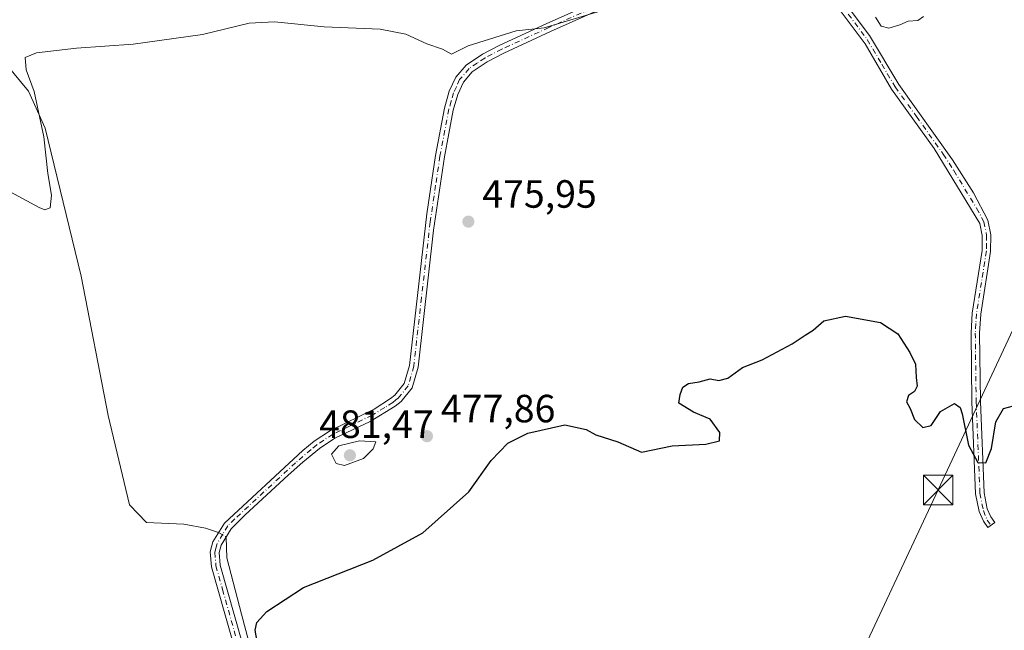
# Model space of a CAD drawing. Units: metres. Extents: x 607735 to 611196, y 4710753 to 4713128.
# Drawn here: x 609433 to 609683, y 4712717 to 4712872 of the extents above; entities that cross this region are included whole.
import ezdxf

# ---------------------------------------------------------------- set-up
doc = ezdxf.new("R2010")
doc.units = ezdxf.units.M
doc.header["$MEASUREMENT"] = 0
doc.linetypes.add('DGN Style 4', pattern=[2.6384748266838614, 1.318413404963828, -0.6592067024819142, 0.001648016756204785, -0.6592067024819142])
for name, color, linetype, lineweight in [('Camino Cxs', 7, 'Continuous', 0), ('Camino eje', 30, 'DGN Style 4', 13), ('Corriente natural lineal', 142, 'Continuous', 13), ('Corriente natural lineal oculto', 9, 'DGN Style 4', 13), ('Corriente natural oculto Cxs', 9, 'Continuous', 13), ('Curva de nivel maestra', 30, 'Continuous', 30), ('Curva de nivel normal', 30, 'Continuous', 0), ('Pastizal CxS', 92, 'Continuous', 0), ('Punto de cota en terreno', 7, 'Continuous', 0), ('Rótulo de punto de cota en terreno', 7, 'Continuous', 0), ('Tendido', 6, 'Continuous', 0), ('Torre de tendido puntual', 7, 'Continuous', 0)]:
    doc.layers.add(name, color=color, linetype=linetype, lineweight=lineweight)
doc.styles.add('Style-Arial', font='txt')

# ---------------------------------------------------------------- blocks, each defined once
blk = doc.blocks.new('5PATER')
at = {"layer": 'Pastizal CxS', "linetype": 'Continuous', "lineweight": 0}
h = blk.add_hatch(color=51, dxfattribs=at)
edge = h.paths.add_edge_path()
edge.add_ellipse((0, 0), major_axis=(-0.1095731443231308, -0.1110710700762829), ratio=0.9994222409660322, start_angle=0, end_angle=360)
blk = doc.blocks.new('5TTEND')
at = {"layer": 'Corriente natural oculto Cxs', "color": 7, "linetype": 'Continuous', "lineweight": 0}
for p, q in [((-0.375, 0.3754), (0.375, -0.3746)), ((0.3720000000000001, 0.3784000000000001), (-0.3720000000000001, -0.3776))]:
    blk.add_line(p, q, dxfattribs=at)
at = {"layer": 'Corriente natural oculto Cxs', "color": 7, "linetype": 'Continuous', "lineweight": 0, "flags": 128}
blk.add_lwpolyline([(-0.375, -0.3746), (0.375, -0.3746), (0.375, 0.3754), (-0.375, 0.3754), (-0.3720000000000001, -0.3776)], dxfattribs=at)

msp = doc.modelspace()

# ---------------------------------------------------------------- linework, layer by layer
at = {"layer": 'Camino Cxs', "color": 7, "linetype": 'Continuous', "lineweight": 0}
for points in [[(609492.2901, 4712695.6501, 475.9869000000036), (609485.1801000005, 4712720.700099999, 476.3481999999931), (609481.7901, 4712732.6601, 476.7544999999955), (609481.4901000002, 4712736.460100001, 476.8634000000021), (609482.1401000004, 4712739.0101, 477.186600000001), (609485.0601000005, 4712743.780099999, 477.7197000000015), (609505.0500999996, 4712762.210100001, 480.1010999999999), (609507.8901000004, 4712764.5601, 480.2841000000044), (609512.0500999996, 4712767.3101, 479.3874000000069), (609523.2100999998, 4712772.7601, 477.6486000000005), (609527.3601000002, 4712775.450099999, 477.3138000000035), (609528.4501, 4712776.3101, 477.1959999999963), (609530.8201000001, 4712779.2301, 476.9306999999972), (609532.1300999997, 4712783.860099999, 476.9584000000032), (609536.5800999999, 4712822.4301, 477.2393000000012), (609538.8000999996, 4712837.2601, 477.9946000000054), (609541.0800999999, 4712849.2601, 478.2651999999944), (609542.2901, 4712853.540100001, 478.5767999999953), (609543.9600999998, 4712857.140100001, 478.8870000000024), (609546.5601000005, 4712860.1801, 479.0301000000036), (609550.7401000002, 4712862.960100001, 479.2814000000071), (609555.1300999997, 4712865.270099999, 479.7234999999928), (609567.1401000004, 4712870.770099999, 481.1057000000001), (609582.8201000001, 4712877.8301, 481.6073000000034)], [(609492.2901, 4712695.6501, 475.9869000000036), (609485.1801000005, 4712720.700099999, 476.3481999999931), (609481.7901, 4712732.6601, 476.7544999999955), (609481.4901000002, 4712736.460100001, 476.8634000000021), (609482.1401000004, 4712739.0101, 477.186600000001), (609485.0601000005, 4712743.780099999, 477.7197000000015), (609505.0500999996, 4712762.210100001, 480.1010999999999), (609507.8901000004, 4712764.5601, 480.2841000000044), (609512.0500999996, 4712767.3101, 479.3874000000069), (609523.2100999998, 4712772.7601, 477.6486000000005), (609527.3601000002, 4712775.450099999, 477.3138000000035), (609528.4501, 4712776.3101, 477.1959999999963), (609530.8201000001, 4712779.2301, 476.9306999999972), (609532.1300999997, 4712783.860099999, 476.9584000000032), (609536.5800999999, 4712822.4301, 477.2393000000012), (609538.8000999996, 4712837.2601, 477.9946000000054), (609541.0800999999, 4712849.2601, 478.2651999999944), (609542.2901, 4712853.540100001, 478.5767999999953), (609543.9600999998, 4712857.140100001, 478.8870000000024), (609546.5601000005, 4712860.1801, 479.0301000000036), (609550.7401000002, 4712862.960100001, 479.2814000000071), (609555.1300999997, 4712865.270099999, 479.7234999999928), (609567.1401000004, 4712870.770099999, 481.1057000000001), (609582.8201000001, 4712877.8301, 481.6073000000034)], [(609640.2001, 4712879.770099999, 480.184500000003), (609649.2001, 4712867.770099999, 479.9054999999935), (609656.6401000004, 4712855.2401, 479.093399999998), (609670.3000999996, 4712836.110099999, 477.7798000000039), (609675.6201, 4712827.7401, 477.4980999999971), (609679.3300999999, 4712820.7501, 477.2468999999983), (609680.0800999999, 4712817.050100001, 477.1457999999984), (609680.0201000003, 4712812.850099999, 477.0705000000017), (609677.5100999996, 4712796.850099999, 476.7831000000006), (609677.2001, 4712792.040100001, 476.5666000000056), (609677.4200999998, 4712774.670100001, 475.8380999999936), (609678.3701, 4712751.4801, 474.9628999999986), (609679.1700999998, 4712747.390100001, 474.7678000000015), (609680.0601000005, 4712745.3101, 474.7421000000032), (609681.0900999998, 4712743.920100001, 474.7905000000028), (609679.3400999998, 4712742.630100001, 474.5375000000058), (609678.1700999998, 4712744.220100001, 474.4967999999935), (609677.0900999998, 4712746.7401, 474.5733999999939), (609676.2100999998, 4712751.220100001, 474.9418000000006), (609675.2500999998, 4712774.610099999, 475.6830000000046), (609675.0301000001, 4712792.100099999, 476.3405000000057), (609675.3400999998, 4712797.090100001, 476.528999999995), (609677.8501000004, 4712813.040100001, 477.1955000000017), (609677.9001000002, 4712816.840100001, 477.2936999999947), (609677.2701000003, 4712819.950099999, 477.3745000000054), (609665.6700999998, 4712839.0101, 477.9259000000021), (609654.8201000001, 4712854.050100001, 478.781799999997), (609648.0601000005, 4712865.5801, 479.7060000000056), (609638.3901000004, 4712878.5601, 479.7970999999961)], [(609640.2001, 4712879.770099999, 480.184500000003), (609649.2001, 4712867.770099999, 479.9054999999935), (609656.6401000004, 4712855.2401, 479.093399999998), (609670.3000999996, 4712836.110099999, 477.7798000000039), (609675.6201, 4712827.7401, 477.4980999999971), (609679.3300999999, 4712820.7501, 477.2468999999983), (609680.0800999999, 4712817.050100001, 477.1457999999984), (609680.0201000003, 4712812.850099999, 477.0705000000017), (609677.5100999996, 4712796.850099999, 476.7831000000006), (609677.2001, 4712792.040100001, 476.5666000000056), (609677.4200999998, 4712774.670100001, 475.8380999999936), (609678.3701, 4712751.4801, 474.9628999999986), (609679.1700999998, 4712747.390100001, 474.7678000000015), (609680.0601000005, 4712745.3101, 474.7421000000032), (609681.0900999998, 4712743.920100001, 474.7905000000028), (609679.3400999998, 4712742.630100001, 474.5375000000058), (609678.1700999998, 4712744.220100001, 474.4967999999935), (609677.0900999998, 4712746.7401, 474.5733999999939), (609676.2100999998, 4712751.220100001, 474.9418000000006), (609675.2500999998, 4712774.610099999, 475.6830000000046), (609675.0301000001, 4712792.100099999, 476.3405000000057), (609675.3400999998, 4712797.090100001, 476.528999999995), (609677.8501000004, 4712813.040100001, 477.1955000000017), (609677.9001000002, 4712816.840100001, 477.2936999999947), (609677.2701000003, 4712819.950099999, 477.3745000000054), (609665.6700999998, 4712839.0101, 477.9259000000021), (609654.8201000001, 4712854.050100001, 478.781799999997), (609648.0601000005, 4712865.5801, 479.7060000000056), (609638.3901000004, 4712878.5601, 479.7970999999961)], [(609583.7901, 4712875.780099999, 480.6836000000039), (609568.0800999999, 4712868.710100001, 480.2284000000073), (609556.1300999997, 4712863.2401, 479.2290999999968), (609551.9001000002, 4712861.0101, 478.9428000000044), (609548.0800999999, 4712858.460100001, 478.6791999999987), (609545.8901000004, 4712855.9001, 478.5632000000041), (609544.4301000005, 4712852.7401, 478.3187999999937), (609543.2901, 4712848.7401, 477.9394999999931), (609541.0401, 4712836.880100001, 477.5041999999958), (609538.2901, 4712818.200099999, 476.792300000001), (609534.3701, 4712783.420100001, 476.6392999999953), (609532.8800999997, 4712778.1601, 476.6630000000005), (609530.0500999996, 4712774.6801, 477.2063999999955), (609528.5000999998, 4712773.470100001, 477.3484000000026), (609522.1300999997, 4712769.620100001, 479.280700000003), (609513.1801000005, 4712765.3301, 479.8935999999958), (609509.2500999998, 4712762.7301, 480.305600000007), (609505.0500999996, 4712759.210100001, 479.9649000000064), (609501.3000999996, 4712755.960100001, 479.6374000000069), (609490.3800999997, 4712745.860099999, 477.6264999999985), (609486.8300999999, 4712742.3201, 477.212400000004), (609484.2600999996, 4712738.110099999, 476.8190999999933), (609483.7801000001, 4712736.2601, 476.7237000000023), (609484.0301000001, 4712733.0601, 476.6027000000031), (609493.0401, 4712701.090100001, 475.8138000000035)], [(609583.7901, 4712875.780099999, 480.6836000000039), (609568.0800999999, 4712868.710100001, 480.2284000000073), (609556.1300999997, 4712863.2401, 479.2290999999968), (609551.9001000002, 4712861.0101, 478.9428000000044), (609548.0800999999, 4712858.460100001, 478.6791999999987), (609545.8901000004, 4712855.9001, 478.5632000000041), (609544.4301000005, 4712852.7401, 478.3187999999937), (609543.2901, 4712848.7401, 477.9394999999931), (609541.0401, 4712836.880100001, 477.5041999999958), (609538.2901, 4712818.200099999, 476.792300000001), (609534.3701, 4712783.420100001, 476.6392999999953), (609532.8800999997, 4712778.1601, 476.6630000000005), (609530.0500999996, 4712774.6801, 477.2063999999955), (609528.5000999998, 4712773.470100001, 477.3484000000026), (609522.1300999997, 4712769.620100001, 479.280700000003), (609513.1801000005, 4712765.3301, 479.8935999999958), (609509.2500999998, 4712762.7301, 480.305600000007), (609505.0500999996, 4712759.210100001, 479.9649000000064), (609501.3000999996, 4712755.960100001, 479.6374000000069), (609490.3800999997, 4712745.860099999, 477.6264999999985), (609486.8300999999, 4712742.3201, 477.212400000004), (609484.2600999996, 4712738.110099999, 476.8190999999933), (609483.7801000001, 4712736.2601, 476.7237000000023), (609484.0301000001, 4712733.0601, 476.6027000000031), (609493.0401, 4712701.090100001, 475.8138000000035)]]:
    msp.add_polyline3d(points, dxfattribs=at)
at = {"layer": 'Camino eje', "color": 30, "linetype": 'DGN Style 4', "lineweight": 13}
for points in [[(609583.3051000005, 4712876.8051, 481.1646999999939), (609567.6101000002, 4712869.7401, 480.6677000000054), (609555.6300999997, 4712864.255100001, 479.4726999999984), (609551.3201000001, 4712861.985099999, 479.0705000000017), (609549.4101, 4712860.710100001, 478.9373000000051), (609547.3201000001, 4712859.3201, 478.8151999999973), (609544.9250999996, 4712856.520099999, 478.7203000000009), (609544.0900999998, 4712854.720100001, 478.5807000000059), (609543.3601000002, 4712853.140100001, 478.4379999999946), (609542.7550999997, 4712851.0001, 478.2241000000067), (609542.1851000005, 4712849.0001, 478.0613000000012), (609539.9200999998, 4712837.0701, 477.747000000003), (609538.8101000005, 4712829.655099999, 477.3592999999965), (609537.4351000005, 4712820.315099999, 477.0149999999995), (609535.2100999998, 4712801.030099999, 476.7795000000042), (609533.2500999998, 4712783.640100001, 476.8068999999959), (609531.8501000004, 4712778.6951, 476.7948000000034), (609529.2500999998, 4712775.495100001, 477.1860000000015), (609528.7050999999, 4712775.065099999, 477.2486000000063), (609527.9301000005, 4712774.460100001, 477.3185999999987), (609525.8551000003, 4712773.1151, 477.4786000000022), (609522.6700999998, 4712771.190099999, 478.4354000000022), (609517.0900999998, 4712768.465100001, 478.8837000000058), (609512.6151000002, 4712766.3201, 479.573000000004), (609508.5701000001, 4712763.645099999, 480.2433000000019), (609507.1501000002, 4712762.470100001, 480.0843000000023), (609505.0500999996, 4712760.710100001, 480.0329999999958), (609503.1750999996, 4712759.085100001, 479.9087), (609493.1801000005, 4712749.870100001, 478.4380999999995), (609487.7200999996, 4712744.8201, 477.5767999999953), (609485.9451000001, 4712743.050100001, 477.4550000000018), (609484.6601, 4712740.9451, 477.2428999999975), (609483.2001, 4712738.5601, 476.991599999994), (609482.9600999998, 4712737.6351, 476.8537999999971), (609482.6350999996, 4712736.360099999, 476.8323999999994), (609482.9101, 4712732.860099999, 476.7219999999944), (609484.6051000003, 4712726.880100001, 476.4937000000064), (609489.1101000002, 4712710.895099999, 476.0964999999997)], [(609643.7950999998, 4712873.165100001, 480.1140000000014), (609648.6300999997, 4712866.675100001, 479.7739000000002), (609652.3501000004, 4712860.4101, 479.1682000000001), (609655.7301000003, 4712854.645099999, 478.9446000000025), (609661.1551000001, 4712847.1251, 478.7192000000068), (609667.9851000002, 4712837.5601, 478.0007999999943), (609670.6451000003, 4712833.3751, 477.7456999999995), (609676.4451000001, 4712823.845100001, 477.3847999999998), (609678.3000999996, 4712820.350099999, 477.3420999999944), (609678.9901000002, 4712816.9451, 477.2201999999961), (609678.9600999998, 4712814.845100001, 477.1744999999937), (609678.9351000005, 4712812.9451, 477.132700000002), (609677.6801000005, 4712804.9451, 476.9570999999996), (609676.4250999996, 4712796.970100001, 476.657600000006), (609676.2701000003, 4712794.475099999, 476.5498999999982), (609676.1151000002, 4712792.0701, 476.4536999999983), (609676.3350999998, 4712774.640100001, 475.7605999999942), (609677.2901, 4712751.350099999, 474.9444999999978), (609678.1671000002, 4712746.933900001, 474.664300000004), (609679.1458999999, 4712744.5263, 474.6146000000008), (609680.1179000001, 4712743.203500001, 474.6549999999989)]]:
    msp.add_polyline3d(points, dxfattribs=at)
at = {"layer": 'Corriente natural lineal', "color": 142, "linetype": 'Continuous', "lineweight": 13}
for points in [[(609376.3304000003, 4712955.9397, 488.2930999999954), (609386.2701000003, 4712942.470100001, 486.3978000000062), (609392.0000999998, 4712929.880100001, 485.6582000000053), (609402.7801000001, 4712891.550100001, 483.2945999999939), (609409.6601, 4712879.440099999, 482.6625000000058), (609419.9801000003, 4712868.780099999, 481.6621000000014), (609429.5701000001, 4712860.4001, 480.857799999998), (609435.2100999998, 4712853.5801, 480.6263999999938), (609439.5100999996, 4712844.200099999, 480.1331999999966), (609448.6601, 4712806.530099999, 479.5001000000047), (609455.4600999998, 4712771.140100001, 478.5072999999975), (609460.9101, 4712748.4001, 478.2799999999989), (609465.2301000003, 4712743.940099999, 477.8733000000066), (609474.7527999999, 4712743.4771, 477.6959000000061), (609480.2575000003, 4712742.460999999, 477.3420999999944), (609483.6001000004, 4712741.395099999, 477.1781000000047)], [(609485.5450999998, 4712740.215100001, 477.0316000000021), (609485.6815, 4712734.920399999, 476.600099999996), (609489.3857000005, 4712720.632900001, 475.9725000000035), (609494.5450999998, 4712701.4505, 475.353099999993)]]:
    msp.add_polyline3d(points, dxfattribs=at)
at = {"layer": 'Corriente natural lineal oculto', "color": 9, "linetype": 'DGN Style 4', "lineweight": 13, "extrusion": (0.05494302587086686, -0.03333304396295984, 0.997932949695678), "elevation": -123126.9511519025, "flags": 128}
msp.add_lwpolyline([(4345346.667371636, 1919428.049665093), (4345346.667371635, 1919425.769996861)], dxfattribs=at)
at = {"layer": 'Curva de nivel maestra', "color": 30, "linetype": 'Continuous', "lineweight": 30, "elevation": 475, "flags": 128}
msp.add_lwpolyline([(609493.3700000001, 4712713.6601), (609492.8600000005, 4712716.540100001), (609493.3300000001, 4712718.460100001), (609495.9000000004, 4712721.2601), (609505.1900000004, 4712727.350099999), (609522.8600000005, 4712734.350099999), (609535.54, 4712741.2501), (609547.2599999999, 4712751.700099999), (609552.9500000002, 4712759.6801), (609557.1600000003, 4712764.100099999), (609562.2699999996, 4712766.6601), (609571.6799999997, 4712768.7301), (609577.1100000005, 4712767.5801), (609579.5899999999, 4712766.190099999), (609585.1699999999, 4712764.440099999), (609591.2300000006, 4712761.8301), (609598.9900000002, 4712763.440099999), (609607.5800000001, 4712763.800100001), (609611.0599999996, 4712764.640100001), (609611.1600000003, 4712766.790100001), (609608.6799999997, 4712770.1501), (609604.4000000004, 4712772.0001), (609600.6600000003, 4712774.220100001), (609601.0700000003, 4712776.460100001), (609601.7199999997, 4712778.290100001), (609603.1399999997, 4712779.290100001), (609605.8600000005, 4712779.700099999), (609608.6900000004, 4712780.460100001), (609610.8600000005, 4712780.020099999), (609613.1900000004, 4712780.640100001), (609616.8600000005, 4712783.280099999), (609621.8600000005, 4712785.2501), (609629.5300000003, 4712789.300100001), (609632.8600000005, 4712791.5801), (609634.8600000005, 4712792.850099999), (609637.5899999999, 4712795.190099999), (609643.1299999999, 4712796.3301), (609652.0099999999, 4712794.720100001), (609656.4500000002, 4712791.920100001), (609659.4500000002, 4712787.130100001), (609660.9100000003, 4712784.130100001), (609661.04, 4712780.790100001), (609661.3300000001, 4712778.5701), (609660.6399999997, 4712777.2401), (609659.0999999996, 4712776.2401), (609658.5999999996, 4712774.590100001), (609659.54, 4712772.9001), (609660.6399999997, 4712770.100099999), (609662.7699999996, 4712768.0601), (609664.8600000005, 4712768.600099999), (609667.2599999999, 4712772.100099999), (609670.79, 4712774.1501), (609672.29, 4712773.1801), (609672.8099999996, 4712771.5701), (609674.3899999997, 4712763.5601), (609676.7400000002, 4712759.130100001), (609678.7699999996, 4712759.040100001), (609680.2199999997, 4712762.7601), (609681.3600000005, 4712769.5101), (609683.2599999999, 4712772.860099999), (609687.1200000001, 4712773.950099999)], dxfattribs=at)
at = {"layer": 'Curva de nivel normal', "color": 30, "linetype": 'Continuous', "lineweight": 0, "elevation": 480, "flags": 128}
for points in [[(609581.75, 4712874.290100001), (609566.4199999999, 4712869.6501), (609559.3399999999, 4712868.940099999), (609547.0499999998, 4712865.0701), (609542.8799999999, 4712862.960100001), (609540.5700000003, 4712864.2501), (609536.54, 4712865.600099999), (609531.1900000004, 4712868.090100001), (609524.7199999997, 4712869.360099999), (609510.4900000002, 4712869.9301), (609497.79, 4712871.220100001), (609491.3799999999, 4712870.860099999), (609479.5300000003, 4712867.9901), (609461.8899999997, 4712865.530099999), (609447.4400000004, 4712864.5001), (609437.2800000003, 4712863.3201), (609434.4100000003, 4712862.130100001), (609434.6399999997, 4712859.020099999), (609436.6299999999, 4712853.5101), (609437.54, 4712849.5001), (609439.1399999997, 4712841.9801), (609440.1200000001, 4712832.620100001), (609441.0700000003, 4712827.1601), (609440.7000000002, 4712823.940099999), (609439.4199999999, 4712823.440099999), (609437.9199999999, 4712824.020099999), (609430.5899999999, 4712827.960100001)], [(609662.9400000004, 4712872.5701), (609661.4699999997, 4712871.520099999), (609659.0599999996, 4712871.360099999), (609656.9600000001, 4712870.470100001), (609654.0800000001, 4712869.610099999), (609652.1900000004, 4712870.120100001), (609650.75, 4712872.350099999)], [(609519.4299999997, 4712764.690099999), (609514.2000000002, 4712763.4301), (609512.3300000001, 4712761.270099999), (609513.54, 4712758.9001), (609515.6500000004, 4712758.4001), (609520.4400000004, 4712760.140100001), (609522.9500000002, 4712762.6601), (609523.6200000001, 4712764.460100001), (609519.4299999997, 4712764.690099999)]]:
    msp.add_lwpolyline(points, dxfattribs=at)
at = {"layer": 'Tendido', "color": 6, "linetype": 'Continuous', "lineweight": 0}
msp.add_polyline3d([(607764.2340000002, 4711215.750600001, 498.5923000000039), (607793.1299999999, 4711227.92, 508.5252000000037), (608008.6399999997, 4711320.439999999, 517.6037000000069), (608211.54, 4711402.869999999, 503.2722000000067), (608378.8899999997, 4711519.25, 480.3364000000002), (608525.1100000005, 4711620.83, 465.2078000000038), (608740.2800000003, 4711770.09, 455.7041000000027), (608959.9699999997, 4711922.730000001, 466.7753999999986), (609201.0099999999, 4712091.27, 480.0832999999984), (609434.6363000004, 4712254.075099999, 484.9263000000064), (609543.29, 4712488.720000001, 473.0500000000029), (609666.6900000004, 4712752.180000001, 478.8313999999955), (609781.5300000003, 4712998.140000001, 493.1159000000043), (609832.5527999997, 4713107.032299999, 502.2978000000003)], dxfattribs=at)

# ---------------------------------------------------------------- block references
at = {"layer": 'Punto de cota en terreno', "color": 7, "linetype": 'Continuous', "lineweight": 0, "xscale": 10, "yscale": 10, "zscale": 10}
for p in [(609547.1399999997, 4712820.41, 475.9499999999971), (609536.6100000005, 4712765.850000001, 477.8600000000006), (609517, 4712761, 481.4700000000012)]:
    msp.add_blockref('5PATER', p, dxfattribs=at)
at = {"layer": 'Torre de tendido puntual', "color": 7, "linetype": 'Continuous', "lineweight": 0, "xscale": 10, "yscale": 10, "zscale": 10}
msp.add_blockref('5TTEND', (609666.6900000004, 4712752.180000001, 478.8313999999955), dxfattribs=at)

# ---------------------------------------------------------------- texts
at = {"layer": 'Rótulo de punto de cota en terreno', "color": 7, "linetype": 'Continuous', "lineweight": 0, "style": 'Style-Arial'}
for s, p in [('475,95', (609550.6677999999, 4712823.937799999)), ('477,86', (609540.1377999998, 4712769.377800001)), ('481,47', (609509.1672, 4712765.409700001))]:
    msp.add_text(s, height=7.000000000000002, dxfattribs=at).set_placement(p)

doc.saveas('drawing.dxf')
